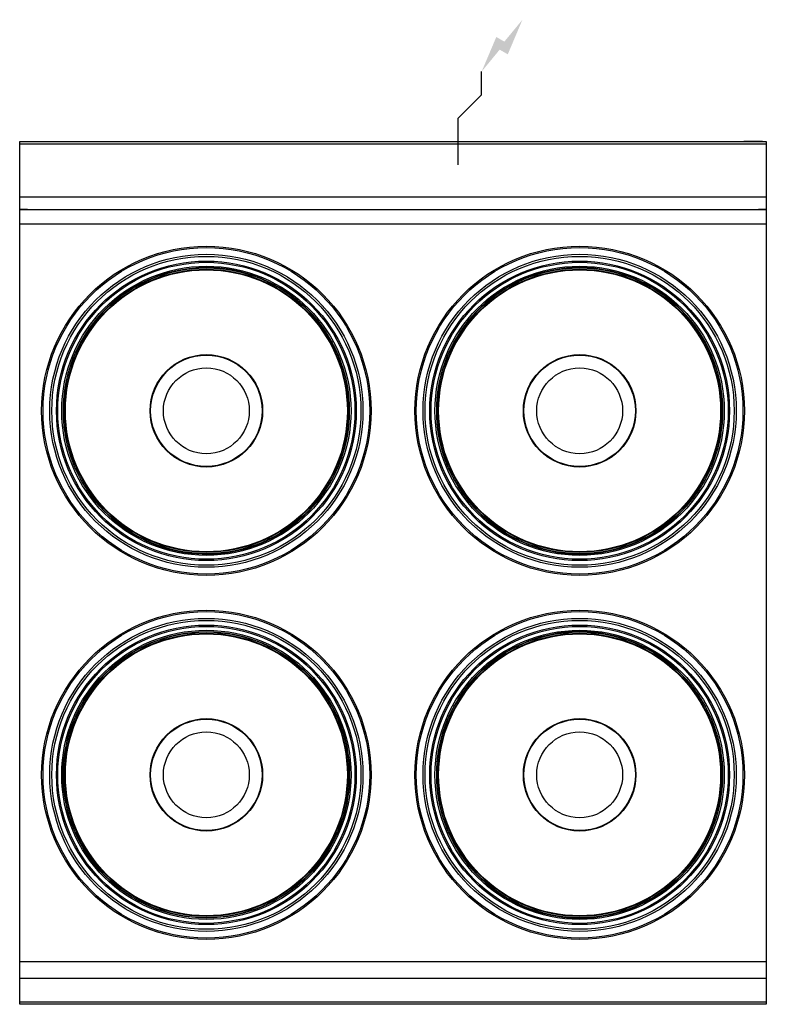
# Model space of a CAD drawing. Extents: x 0 to 800, y -925 to 131.
import ezdxf

# ---------------------------------------------------------------- set-up
doc = ezdxf.new("R2010")
doc.units = 0
doc.header["$LTSCALE"] = 10
doc.header["$MEASUREMENT"] = 0
doc.layers.add('Capic_2d', color=7, linetype='CONTINUOUS')
doc.layers.add('Electricité', color=1, linetype='CONTINUOUS')

msp = doc.modelspace()

# ---------------------------------------------------------------- hatches: boundary and pattern name
at = {"layer": 'Electricité', "linetype": 'Continuous'}
msp.add_hatch(color=256, dxfattribs=at).paths.add_polyline_path([(538.7, 130.6), (519.3, 107.1), (510.7, 112.1), (495, 75), (514.3, 98.5), (523, 93.5)])

# ---------------------------------------------------------------- linework, layer by layer
at = {"layer": 'Capic_2d', "linetype": 'Continuous'}
for p, q in [((0.5, 0), (799.5, 0)), ((0.5, -2.5), (799.5, -2.5)), ((24, 0), (29, 0)), ((551, 0), (556, 0)), ((771, 0), (776, 0)), ((796, 0), (776, 0)), ((0.5, -59.3), (799.5, -59.3)), ((0.5, -73), (799.5, -73)), ((8.5, -73), (0.5, -73)), ((8.5, -73), (10.5, -73)), ((10.5, -73), (789.5, -73)), ((789.5, -73), (791.5, -73)), ((799.5, -73), (791.5, -73)), ((800, -88.7), (0, -88.7)), ((0, -879), (800, -879)), ((0, -896.8), (800, -896.8)), ((0, -922.3), (800, -922.3))]:
    msp.add_line(p, q, dxfattribs=at)
msp.add_lwpolyline([(0, 0), (800, 0), (800, -925), (0, -925)], close=True, dxfattribs=at)
for centre, radius in [((200, -288.7), 176.5), ((200, -288.7), 175), ((600, -288.7), 176.5), ((600, -288.7), 175), ((200, -288.7), 167.8), ((200, -288.7), 165.6), ((600, -288.7), 167.8), ((600, -288.7), 165.6), ((200, -288.7), 160.6), ((200, -288.7), 159.2), ((200, -288.7), 155), ((200, -288.7), 153.2), ((200, -288.7), 151.8), ((600, -288.7), 160.6), ((600, -288.7), 159.2), ((600, -288.7), 155), ((600, -288.7), 153.2), ((600, -288.7), 151.8), ((200, -288.7), 151.1), ((600, -288.7), 151.1), ((200, -288.7), 60.3), ((200, -288.7), 59.7), ((600, -288.7), 60.3), ((600, -288.7), 59.7), ((200, -288.7), 46), ((600, -288.7), 46), ((200, -679), 176.5), ((200, -679), 175), ((600, -679), 176.5), ((600, -679), 175), ((200, -679), 167.8), ((200, -679), 165.6), ((600, -679), 167.8), ((600, -679), 165.6), ((200, -679), 160.6), ((200, -679), 159.2), ((200, -679), 155), ((200, -679), 153.5), ((200, -679), 153.2), ((200, -679), 151.8), ((600, -679), 160.6), ((600, -679), 159.2), ((600, -679), 155), ((600, -679), 153.2), ((600, -679), 151.8), ((200, -679), 151.1), ((600, -679), 151.1), ((200, -679), 60.3), ((200, -679), 59.7), ((600, -679), 60.3), ((600, -679), 59.7), ((200, -679), 46), ((600, -679), 46)]:
    msp.add_circle(centre, radius, dxfattribs=at)
for centre, start, end in [((200, -288.7), 0, 135), ((600, -288.7), 45, 0), ((200, -288.7), 135, 0), ((600, -288.7), 0, 45), ((600, -679), 0, 315), ((600, -679), 315, 0)]:
    msp.add_arc(centre, 153.5, start, end, dxfattribs=at)
at = {"layer": 'Electricité', "linetype": 'Continuous'}
for p, q in [((495, 50), (495, 75)), ((470, 25), (495, 50)), ((470, -25), (470, 25)), ((445, 0), (495, 0))]:
    msp.add_line(p, q, dxfattribs=at)

doc.saveas('drawing.dxf')
